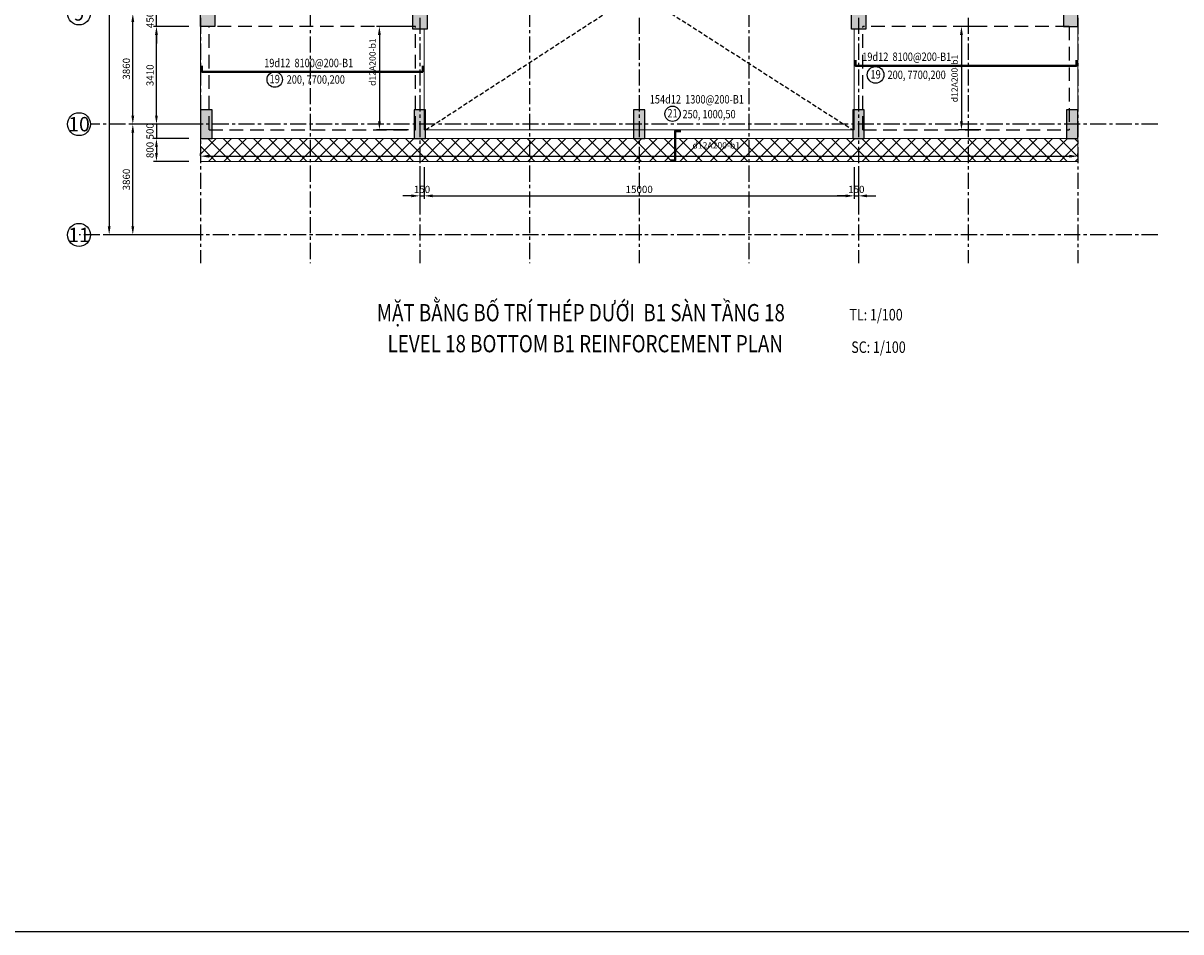
# Model space of a CAD drawing. Units: millimetres. Extents: x 247850 to 631071, y 276034 to 617491.
# Drawn here: x 496064 to 536445, y 401497 to 433174 of the extents above; entities that cross this region are included whole.
import ezdxf
from ezdxf.enums import TextEntityAlignment as Align
from ezdxf.xclip import XClip

# ---------------------------------------------------------------- set-up
doc = ezdxf.new("R2010")
doc.units = ezdxf.units.MM
doc.header["$LTSCALE"] = 3
doc.header["$MEASUREMENT"] = 0
doc.header["$XCLIPFRAME"] = 0
for name, pattern in [('CENTER', [2, 1.25, -0.25, 0.25, -0.25]), ('Core_second floor$0$DASHED', [0.75, 0.5, -0.25]), ('HIDDEN', [9.525, 6.35, -3.175])]:
    doc.linetypes.add(name, pattern=pattern)
for name, color, linetype in [('1', 7, 'Continuous'), ('Col', 2, 'Continuous'), ('Grid', 8, 'CENTER')]:
    doc.layers.add(name, color=color, linetype=linetype)
for name, color, linetype, lineweight in [('AED-001-P-GRID-GF$0$026-GT-H000', 3, 'Continuous', 25), ('DBAO', 4, 'Continuous', 30), ('KB-BEAM', 4, 'Continuous', 20), ('KB-LONGITUDINALBAR1', 6, 'Continuous', 40), ('LB-H', 4, 'HIDDEN', 25), ('LDIM ON', 8, 'Continuous', 15), ('LDIM OUT', 8, 'Continuous', 15), ('LDIMON', 8, 'Continuous', 15)]:
    doc.layers.add(name, color=color, linetype=linetype, lineweight=lineweight)
doc.styles.add('AED-001-P-GRID-GF$0$Arial', font='arial_0.ttf', dxfattribs={"width": 0.8})
doc.styles.add('KB TDE M', font='arial_0.ttf', dxfattribs={"width": 0.8})
doc.styles.add('ROMANS', font='vnsimli.shx', dxfattribs={"width": 0.8})
doc.dimstyles.new('TL 100 ON', dxfattribs={"dimscale": 0, "dimtxt": 250, "dimasz": 300, "dimexe": 100, "dimexo": 200, "dimgap": 100, "dimtad": 1, "dimdec": 0, "dimdsep": 46, "dimtxsty": 'ROMANS', "dimcen": 0, "dimdle": 100, "dimclrd": 256, "dimclre": 256, "dimclrt": 4, "dimaunit": 1, "dimadec": 0, "dimazin": 0, "dimtfac": 1, "dimtdec": 0, "dimtix": 1, "dimtmove": 2, "dimatfit": 3, "dimfxl": 1, "dimtolj": 1, "dimtzin": 0, "dimarcsym": 0})

# ---------------------------------------------------------------- blocks, each defined once
blk = doc.blocks.new('*U39')
blk.add_circle((0, 0), 4)
at = {"layer": 'AED-001-P-GRID-GF$0$026-GT-H000', "style": 'AED-001-P-GRID-GF$0$Arial'}
blk.add_attdef('GRIDNO', text='', height=5, dxfattribs=at).set_placement((0, 0), align=Align.MIDDLE_CENTER)
blk = doc.blocks.new('*D17')
at = {"layer": 'Defpoints', "color": 0, "lineweight": -3, "transparency": 16777216}
for p in [(-2363, -34740), (0, -34740), (0, -38600)]:
    blk.add_point(p, dxfattribs=at)
at = {"layer": 'LDIMON', "lineweight": -2, "transparency": 16777216}
for p, q in [((-200, -34740), (-2463, -34740)), ((-2363, -38300), (-2363, -35040)), ((-200, -38600), (-2463, -38600))]:
    blk.add_line(p, q, dxfattribs=at)
at = {"layer": 'LDIMON', "lineweight": -3, "transparency": 16777216}
for points in [[(-2413, -35040), (-2313, -35040), (-2363, -34740)], [(-2413, -38300), (-2313, -38300), (-2363, -38600)]]:
    blk.add_solid(points, dxfattribs=at)
at = {"layer": 'LDIMON', "color": 4, "lineweight": -3, "transparency": 16777216, "insert": (-2588, -36670), "char_height": 250, "attachment_point": 5, "rotation": 90, "style": 'ROMANS'}
blk.add_mtext('\\A1;3860', dxfattribs=at)
blk = doc.blocks.new('*D18')
at = {"layer": 'Defpoints', "color": 0, "lineweight": -3, "transparency": 16777216}
for p in [(-2363, -30880), (0, -30880), (0, -34740)]:
    blk.add_point(p, dxfattribs=at)
at = {"layer": 'LDIMON', "lineweight": -2, "transparency": 16777216}
for p, q in [((-200, -30880), (-2463, -30880)), ((-2363, -34440), (-2363, -31180)), ((-200, -34740), (-2463, -34740))]:
    blk.add_line(p, q, dxfattribs=at)
at = {"layer": 'LDIMON', "lineweight": -3, "transparency": 16777216}
for points in [[(-2413, -31180), (-2313, -31180), (-2363, -30880)], [(-2413, -34440), (-2313, -34440), (-2363, -34740)]]:
    blk.add_solid(points, dxfattribs=at)
at = {"layer": 'LDIMON', "color": 4, "lineweight": -3, "transparency": 16777216, "insert": (-2588, -32810), "char_height": 250, "attachment_point": 5, "rotation": 90, "style": 'ROMANS'}
blk.add_mtext('\\A1;3860', dxfattribs=at)
blk = doc.blocks.new('*D27')
at = {"layer": 'Defpoints', "color": 0, "lineweight": -3, "transparency": 16777216}
for p in [(0, 0), (-3187, -38600), (0, -38600)]:
    blk.add_point(p, dxfattribs=at)
at = {"layer": 'LDIMON', "lineweight": -2, "transparency": 16777216}
for p, q in [((-200, 0), (-3287, 0)), ((-3187, -300), (-3187, -38300)), ((-200, -38600), (-3287, -38600))]:
    blk.add_line(p, q, dxfattribs=at)
at = {"layer": 'LDIMON', "lineweight": -3, "transparency": 16777216}
for points in [[(-3237, -300), (-3137, -300), (-3187, 0)], [(-3237, -38300), (-3137, -38300), (-3187, -38600)]]:
    blk.add_solid(points, dxfattribs=at)
at = {"layer": 'LDIMON', "color": 4, "lineweight": -3, "transparency": 16777216, "insert": (-3412, -19300), "char_height": 250, "attachment_point": 5, "rotation": 90, "style": 'ROMANS'}
blk.add_mtext('\\A1;38600', dxfattribs=at)
blk = doc.blocks.new('mb dam san lau 18')
at = {"layer": 'LDIM ON', "lineweight": -3}
h = blk.add_hatch(dxfattribs=at)
h.set_pattern_fill('ANSI37', color=8, scale=3000, style=0)
h.set_pattern_definition([(45, (-36160.9, -1619.37), (-265.165, 265.165), []), (135, (-36160.9, -1619.37), (-265.165, -265.165), [])])
h.paths.add_polyline_path([(-30300, 800), (-30600, 800), (-30600, 0), (-30300, 0)])
h.paths.add_polyline_path([(0, 800), (-300, 800), (-300, 0), (0, 0)])
h.paths.add_polyline_path([(-30300, 800), (-30300, 0), (-30300, 0), (-300, 0), (-300, 800)])
at = {"layer": 'Grid', "linetype": 'Core_second floor$0$DASHED', "lineweight": -3, "ltscale": 100}
for p, q in [((-22750, 1100), (-10687, 8920)), ((-20054, 8920), (-7850, 1100))]:
    blk.add_line(p, q, dxfattribs=at)
at = {"layer": 'KB-BEAM', "linetype": 'Continuous', "ltscale": 300}
for p, q in [((-30600, 800), (-30600, 9020)), ((0, 9020), (0, 0)), ((-30600, 800), (-30600, 0)), ((-30600, 0), (0, 0)), ((-16050, 0), (-14550, 0))]:
    blk.add_line(p, q, dxfattribs=at)
at = {"layer": 'KB-BEAM'}
for p, q in [((-22800, 1100), (-22800, 4610)), ((-7800, 1100), (-7800, 4610)), ((-22800, 1100), (-7800, 1100)), ((-30600, 800), (0, 800))]:
    blk.add_line(p, q, dxfattribs=at)
at = {"layer": 'LB-H', "ltscale": 25}
for p, q in [((-30300, 1100), (-30300, 4710)), ((-23100, 4710), (-30300, 4710)), ((-23100, 1100), (-23100, 4710)), ((-7500, 1100), (-7500, 4710)), ((-300, 4710), (-7500, 4710)), ((-300, 4710), (-300, 1100)), ((-30300, 1100), (-23100, 1100)), ((-7500, 1100), (-300, 1100))]:
    blk.add_line(p, q, dxfattribs=at)
blk = doc.blocks.new('*D179')
at = {"layer": 'Defpoints', "color": 0}
for p in [(532852, 428536), (502252, 428353), (532852, 428353)]:
    blk.add_point(p, dxfattribs=at)
at = {"layer": 'LDIM OUT', "lineweight": -2}
for p, q in [((502252, 428553), (502252, 428636)), ((502552, 428536), (532552, 428536)), ((532852, 428553), (532852, 428636))]:
    blk.add_line(p, q, dxfattribs=at)
at = {"layer": 'LDIM OUT'}
for points in [[(502552, 428586), (502552, 428486), (502252, 428536)], [(532552, 428586), (532552, 428486), (532852, 428536)]]:
    blk.add_solid(points, dxfattribs=at)
at = {"layer": 'LDIM OUT', "color": 4, "insert": (520241, 428915), "char_height": 220, "attachment_point": 5, "style": 'ROMANS'}
blk.add_mtext('\\A1;d12A200-b1', dxfattribs=at)
blk = doc.blocks.new('*D193')
at = {"layer": 'Defpoints', "color": 0}
for p in [(529672, 433063), (528792, 429453), (529672, 429453)]:
    blk.add_point(p, dxfattribs=at)
at = {"layer": 'LDIM OUT', "lineweight": -2}
for p, q in [((529472, 433063), (528692, 433063)), ((528792, 432763), (528792, 429753)), ((529472, 429453), (528692, 429453))]:
    blk.add_line(p, q, dxfattribs=at)
at = {"layer": 'LDIM OUT'}
for points in [[(528742, 432763), (528842, 432763), (528792, 433063)], [(528742, 429753), (528842, 429753), (528792, 429453)]]:
    blk.add_solid(points, dxfattribs=at)
at = {"layer": 'LDIM OUT', "color": 4, "insert": (528553, 431245), "char_height": 220, "attachment_point": 5, "rotation": 90, "style": 'ROMANS'}
blk.add_mtext('\\A1;d12A200-b1', dxfattribs=at)
blk = doc.blocks.new('*D195')
at = {"layer": 'Defpoints', "color": 0}
for p in [(509752, 433063), (508490, 429453), (509702, 429453)]:
    blk.add_point(p, dxfattribs=at)
at = {"layer": 'LDIM OUT', "lineweight": -2}
for p, q in [((509552, 433063), (508390, 433063)), ((508490, 432763), (508490, 429753)), ((509502, 429453), (508390, 429453))]:
    blk.add_line(p, q, dxfattribs=at)
at = {"layer": 'LDIM OUT'}
for points in [[(508440, 432763), (508540, 432763), (508490, 433063)], [(508440, 429753), (508540, 429753), (508490, 429453)]]:
    blk.add_solid(points, dxfattribs=at)
at = {"layer": 'LDIM OUT', "color": 4, "insert": (508250, 431816), "char_height": 220, "attachment_point": 5, "rotation": 90, "style": 'ROMANS'}
blk.add_mtext('\\A1;d12A200-b1', dxfattribs=at)
blk = doc.blocks.new('mb cot vach 18')
at = {"layer": 'Col', "lineweight": -3}
for points in [[(-30600, 6470), (-30600, 7370), (-30100, 7370), (-30100, 6470)], [(-23200, 6370), (-23200, 7470), (-22700, 7470), (-22700, 6370)], [(-7900, 6370), (-7900, 7470), (-7400, 7470), (-7400, 6370)], [(0, 6470), (0, 7370), (-500, 7370), (-500, 6470)], [(-30600, 2560), (-30600, 3560), (-30200, 3560), (-30200, 2560)], [(-23150, 2560), (-23150, 3560), (-22750, 3560), (-22750, 2560)], [(-15500, 2560), (-15500, 3560), (-15100, 3560), (-15100, 2560)], [(-7850, 2560), (-7850, 3560), (-7450, 3560), (-7450, 2560)], [(-400, 2560), (-400, 3560), (0, 3560), (0, 2560)]]:
    blk.add_hatch(color=256, dxfattribs=at).paths.add_polyline_path(points)
at = {"layer": 'Col'}
for points in [[(-30600, 6470), (-30600, 7370), (-30100, 7370), (-30100, 6470)], [(0, 6470), (0, 7370), (-500, 7370), (-500, 6470)]]:
    blk.add_lwpolyline(points, close=True, dxfattribs=at)
at = {"layer": 'DBAO', "lineweight": -3}
for points in [[(-30600, 6470), (-30600, 7370), (-30100, 7370), (-30100, 6470)], [(-23200, 6370), (-23200, 7470), (-22700, 7470), (-22700, 6370)], [(-7900, 6370), (-7900, 7470), (-7400, 7470), (-7400, 6370)], [(0, 6470), (0, 7370), (-500, 7370), (-500, 6470)]]:
    blk.add_lwpolyline(points, close=True, dxfattribs=at)
for points in [[(-30200, 2560), (-30200, 3560), (-30600, 3560), (-30600, 2560), (-30200, 2560)], [(-22750, 2560), (-22750, 3560), (-23150, 3560), (-23150, 2560), (-22750, 2560)], [(-15100, 2560), (-15100, 3560), (-15500, 3560), (-15500, 2560), (-15100, 2560)], [(-7450, 2560), (-7450, 3560), (-7850, 3560), (-7850, 2560), (-7450, 2560)], [(0, 2560), (0, 3560), (-400, 3560), (-400, 2560), (0, 2560)]]:
    blk.add_lwpolyline(points, dxfattribs=at)
blk = doc.blocks.new('*D203')
at = {"layer": 'Defpoints', "color": 0}
for p in [(502041, 429653), (500713, 429153), (502041, 429153)]:
    blk.add_point(p, dxfattribs=at)
at = {"layer": 'LDIM ON', "lineweight": -2}
for p, q in [((500713, 429953), (500713, 430253)), ((501841, 429653), (500613, 429653)), ((500713, 429653), (500713, 429153)), ((501841, 429153), (500613, 429153)), ((500713, 428853), (500713, 428553))]:
    blk.add_line(p, q, dxfattribs=at)
at = {"layer": 'LDIM ON'}
for points in [[(500663, 429953), (500763, 429953), (500713, 429653)], [(500663, 428853), (500763, 428853), (500713, 429153)]]:
    blk.add_solid(points, dxfattribs=at)
at = {"layer": 'LDIM ON', "color": 4, "lineweight": -3, "insert": (500488, 429403), "char_height": 250, "attachment_point": 5, "rotation": 90, "style": 'ROMANS'}
blk.add_mtext('\\A1;500', dxfattribs=at)
blk = doc.blocks.new('*D204')
at = {"layer": 'Defpoints', "color": 0}
for p in [(502041, 429153), (500713, 428353), (502041, 428353)]:
    blk.add_point(p, dxfattribs=at)
at = {"layer": 'LDIM ON', "lineweight": -2}
for p, q in [((501841, 429153), (500613, 429153)), ((500713, 428853), (500713, 428653)), ((501841, 428353), (500613, 428353))]:
    blk.add_line(p, q, dxfattribs=at)
at = {"layer": 'LDIM ON'}
for points in [[(500663, 428853), (500763, 428853), (500713, 429153)], [(500663, 428653), (500763, 428653), (500713, 428353)]]:
    blk.add_solid(points, dxfattribs=at)
at = {"layer": 'LDIM ON', "color": 4, "lineweight": -3, "insert": (500488, 428753), "char_height": 250, "attachment_point": 5, "rotation": 90, "style": 'ROMANS'}
blk.add_mtext('\\A1;800', dxfattribs=at)
blk = doc.blocks.new('*D211')
at = {"layer": 'Defpoints', "color": 0}
for p in [(509902, 428353), (510052, 428353), (510052, 427154)]:
    blk.add_point(p, dxfattribs=at)
at = {"layer": 'LDIM ON', "lineweight": -2}
for p, q in [((509902, 428153), (509902, 427054)), ((510052, 428153), (510052, 427054)), ((509602, 427154), (509302, 427154)), ((509902, 427154), (510052, 427154)), ((510352, 427154), (510652, 427154))]:
    blk.add_line(p, q, dxfattribs=at)
at = {"layer": 'LDIM ON'}
for points in [[(509602, 427204), (509602, 427104), (509902, 427154)], [(510352, 427204), (510352, 427104), (510052, 427154)]]:
    blk.add_solid(points, dxfattribs=at)
at = {"layer": 'LDIM ON', "color": 4, "lineweight": -3, "insert": (509977, 427379), "char_height": 250, "attachment_point": 5, "style": 'ROMANS'}
blk.add_mtext('\\A1;150', dxfattribs=at)
blk = doc.blocks.new('*D212')
at = {"layer": 'Defpoints', "color": 0}
for p in [(510052, 428353), (525052, 428353), (525052, 427154)]:
    blk.add_point(p, dxfattribs=at)
at = {"layer": 'LDIM ON', "lineweight": -2}
for p, q in [((510052, 428153), (510052, 427054)), ((525052, 428153), (525052, 427054)), ((510352, 427154), (524752, 427154))]:
    blk.add_line(p, q, dxfattribs=at)
at = {"layer": 'LDIM ON'}
for points in [[(510352, 427204), (510352, 427104), (510052, 427154)], [(524752, 427204), (524752, 427104), (525052, 427154)]]:
    blk.add_solid(points, dxfattribs=at)
at = {"layer": 'LDIM ON', "color": 4, "lineweight": -3, "insert": (517552, 427379), "char_height": 250, "attachment_point": 5, "style": 'ROMANS'}
blk.add_mtext('\\A1;15000', dxfattribs=at)
blk = doc.blocks.new('*D213')
at = {"layer": 'Defpoints', "color": 0}
for p in [(525052, 428353), (525202, 428353), (525202, 427154)]:
    blk.add_point(p, dxfattribs=at)
at = {"layer": 'LDIM ON', "lineweight": -2}
for p, q in [((525052, 428153), (525052, 427054)), ((525202, 428153), (525202, 427054)), ((524752, 427154), (524452, 427154)), ((525052, 427154), (525202, 427154)), ((525502, 427154), (525802, 427154))]:
    blk.add_line(p, q, dxfattribs=at)
at = {"layer": 'LDIM ON'}
for points in [[(524752, 427204), (524752, 427104), (525052, 427154)], [(525502, 427204), (525502, 427104), (525202, 427154)]]:
    blk.add_solid(points, dxfattribs=at)
at = {"layer": 'LDIM ON', "color": 4, "lineweight": -3, "insert": (525127, 427379), "char_height": 250, "attachment_point": 5, "style": 'ROMANS'}
blk.add_mtext('\\A1;150', dxfattribs=at)
blk = doc.blocks.new('*D214')
at = {"layer": 'Defpoints', "color": 0}
for p in [(500713, 433063), (502041, 433063), (502041, 429653)]:
    blk.add_point(p, dxfattribs=at)
at = {"layer": 'LDIM ON', "lineweight": -2}
for p, q in [((501841, 433063), (500613, 433063)), ((500713, 429953), (500713, 432763)), ((501841, 429653), (500613, 429653))]:
    blk.add_line(p, q, dxfattribs=at)
at = {"layer": 'LDIM ON'}
for points in [[(500663, 432763), (500763, 432763), (500713, 433063)], [(500663, 429953), (500763, 429953), (500713, 429653)]]:
    blk.add_solid(points, dxfattribs=at)
at = {"layer": 'LDIM ON', "color": 4, "lineweight": -3, "insert": (500488, 431358), "char_height": 250, "attachment_point": 5, "rotation": 90, "style": 'ROMANS'}
blk.add_mtext('\\A1;3410', dxfattribs=at)
blk = doc.blocks.new('*D215')
at = {"layer": 'Defpoints', "color": 0}
for p in [(500713, 433513), (502041, 433513), (502041, 433063)]:
    blk.add_point(p, dxfattribs=at)
at = {"layer": 'LDIM ON', "lineweight": -2}
for p, q in [((500713, 433813), (500713, 434113)), ((501841, 433513), (500613, 433513)), ((500713, 433063), (500713, 433513)), ((501841, 433063), (500613, 433063)), ((500713, 432763), (500713, 432463))]:
    blk.add_line(p, q, dxfattribs=at)
at = {"layer": 'LDIM ON'}
for points in [[(500663, 433813), (500763, 433813), (500713, 433513)], [(500663, 432763), (500763, 432763), (500713, 433063)]]:
    blk.add_solid(points, dxfattribs=at)
at = {"layer": 'LDIM ON', "color": 4, "lineweight": -3, "insert": (500488, 433288), "char_height": 250, "attachment_point": 5, "rotation": 90, "style": 'ROMANS'}
blk.add_mtext('\\A1;450', dxfattribs=at)
blk = doc.blocks.new('mb luoi truc')
at = {"layer": 'Grid', "linetype": 'CENTER', "ltscale": 150, "extrusion": (0, 0, -1)}
for p, q in [((3825, 3417.8), (3825, -39580.5)), ((11475, 3417.8), (11475, -39580.5)), ((19125, 3417.8), (19125, -39580.5)), ((0, 3167.8), (0, -39580.5)), ((7650, 3167.8), (7650, -39580.5)), ((15300, 3167.8), (15300, -39580.5)), ((22950, 3167.8), (22950, -39580.5)), ((26775, 3167.8), (26775, -39580.5)), ((30600, 3164.1), (30600, -39580.5))]:
    blk.add_line(p, q, dxfattribs=at)
at = {"layer": 'Grid', "linetype": 'CENTER', "ltscale": 150}
for p, q in [((33387, -34740), (-3839.7, -34740)), ((33387, -38600), (-4239.7, -38600))]:
    blk.add_line(p, q, dxfattribs=at)
at = {"xscale": 100.0000001192093, "yscale": 100, "zscale": 100}
for p, values in [((-4239.7, -30880), {'GRIDNO': '9'}), ((-4239.7, -34740), {'GRIDNO': '10'}), ((-4239.7, -38600), {'GRIDNO': '11'})]:
    blk.add_blockref('*U39', p, dxfattribs=at).add_auto_attribs(values)
at = {"layer": 'LDIMON', "lineweight": -3}
for base, p1, p2, picture, middle in [((-3186.5, -38600), (0, 0), (0, -38600), '*D27', (-3411.5, -19300)), ((-2362.9, -30880), (0, -34740), (0, -30880), '*D18', (-2587.9, -32810)), ((-2362.9, -34740), (0, -38600), (0, -34740), '*D17', (-2587.9, -36670))]:
    dim = blk.add_linear_dim(base=base, p1=p1, p2=p2, angle=90, dimstyle='TL 100 ON', override={"dimscale": 1}, dxfattribs=at)
    dim.commit()
    dim.dimension.update_dxf_attribs({"geometry": picture, "text_midpoint": middle})

msp = doc.modelspace()

# ---------------------------------------------------------------- block references
at = {"lineweight": -3}
msp.add_blockref('mb luoi truc', (502252, 464392.8), dxfattribs=at)

# ---------------------------------------------------------------- texts
at = {"style": 'KB TDE M', "width": 0.8}
for s, height, p in [('MẶT BẰNG BỐ TRÍ THÉP DƯỚI  B1 SÀN TẦNG 18', 600, (508399.4, 422781.7, 56400)), ('TL: 1/100', 400, (524884.5, 422811.4, 56400)), ('LEVEL 18 BOTTOM B1 REINFORCEMENT PLAN', 600, (508775.8, 421701, 56400)), ('SC: 1/100', 400, (524949.6, 421679.2, 56400))]:
    msp.add_text(s, height=height, dxfattribs=at).set_placement(p)

# ---------------------------------------------------------------- dimensions: what is measured, and where the dimension line sits
at = {"layer": 'LDIM ON', "lineweight": -3}
for base, p1, p2, picture, middle in [((500712.7, 433512.8), (502040.8, 433062.8), (502040.7, 433512.8), '*D215', (500487.7, 433287.8)), ((500712.7, 433062.8), (502040.8, 429652.8), (502040.8, 433062.8), '*D214', (500487.7, 431357.8)), ((500712.7, 429152.9), (502040.8, 429652.8), (502040.8, 429152.9), '*D203', (500487.7, 429402.9)), ((500712.7, 428352.8), (502040.8, 429152.9), (502040.8, 428352.8), '*D204', (500487.7, 428752.9))]:
    dim = msp.add_linear_dim(base=base, p1=p1, p2=p2, angle=90, dimstyle='TL 100 ON', override={"dimscale": 1}, dxfattribs=at)
    dim.commit()
    dim.dimension.update_dxf_attribs({"geometry": picture, "text_midpoint": middle})

# ---------------------------------------------------------------- next in the draw order: block references
at = {"layer": 'Grid', "lineweight": -3}
msp.add_blockref('mb dam san lau 18', (532852, 428353), dxfattribs=at)

# ---------------------------------------------------------------- next in the draw order: hatches: boundary and pattern name
at = {"lineweight": -3}
h = msp.add_hatch(color=256, dxfattribs=at)
edge = h.paths.add_edge_path()
edge.add_arc((528792.4, 431686.8), 25, 180, 360)
edge.add_arc((528792.4, 431686.8), 25, 0, 180)
h = msp.add_hatch(color=256, dxfattribs=at)
edge = h.paths.add_edge_path()
edge.add_arc((508489.8, 431482.6), 25, 180, 360)
edge.add_arc((508489.8, 431482.6), 25, 0, 180)
h = msp.add_hatch(color=256, dxfattribs=at)
edge = h.paths.add_edge_path()
edge.add_arc((518802.3, 428536.3), 25, 180, 360)
edge.add_arc((518802.3, 428536.3), 25, 0, 180)

# ---------------------------------------------------------------- next in the draw order: linework, layer by layer
msp.add_lwpolyline([(478830, 483406.2), (576668.6, 483406.2), (576668.6, 401496.5), (478830, 401496.5)], close=True)
for centre, radius in [((504839.7, 431207.5), 268.6), ((525798.4, 431370.5), 291.6), ((518714.9, 430014.6), 268.2)]:
    msp.add_circle(centre, radius)
for centre, start, end in [((528792.4, 431686.8), 0, 180), ((528792.4, 431686.8), 180, 0), ((508489.8, 431482.6), 0, 180), ((508489.8, 431482.6), 180, 0), ((518802.3, 428536.3), 0, 180), ((518802.3, 428536.3), 180, 0)]:
    msp.add_arc(centre, 25, start, end, dxfattribs=at)
at = {"layer": 'KB-LONGITUDINALBAR1'}
for points in [[(502302, 431682.5), (502302, 431482.5), (510002, 431482.5), (510002, 431682.5)], [(525102, 431886.6), (525102, 431686.6), (532802, 431686.6), (532802, 431886.6)], [(518650.7, 428383.9), (518802.3, 428383.9), (518802.3, 429410.6), (519002.2, 429410.6)]]:
    msp.add_lwpolyline(points, dxfattribs=at)

# ---------------------------------------------------------------- next in the draw order: block references
at = {"layer": 'LDIM ON', "lineweight": -3}
ref = msp.add_blockref('mb cot vach 18', (532852, 426592.8), dxfattribs=at)
XClip(ref).set_block_clipping_path([(7309.7274559791, 29200.5665155427), (-13333.5828134847, 29200.5665155427), (-13333.5828134847, 32681.1211046052), (-16409.5443757001, 32681.1211046052), (-16409.5443757001, 28358.7397854762), (5695.6536108431, 28358.7397854762), (5695.6536108431, 4995.0045129891), (-12933.3267812386, 4995.0045129891), (-12933.3267812386, 8182.110391325), (-17437.7843240557, 8182.110391325), (-17437.7843240557, 4338.8353485341), (10715.0643550333, 4338.8353485341), (10715.0643550333, -6159.8608396336), (-44464.5170512238, -6159.8608396336), (-44464.5170512238, 43820.6089813943), (5649.5692555838, 43820.6089813943)])

# ---------------------------------------------------------------- next in the draw order: texts
at = {"style": 'KB TDE M', "width": 0.8}
for s, p in [('19d12  8100@200-B1', (525332.2, 431856.2)), ('19d12  8100@200-B1', (504471.3, 431639.4)), ('154d12  1300@200-B1', (517921, 430373.1))]:
    msp.add_text(s, height=294, dxfattribs=at).set_placement(p)
for s, p in [('19', (504839.8, 431079.1)), ('19', (525798.5, 431242)), ('21', (518714.9, 429886.2))]:
    msp.add_text(s, height=294, dxfattribs=at).set_placement(p, align=Align.CENTER)
at = {"layer": '1', "style": 'KB TDE M', "width": 0.8}
for s, p in [('200, 7700,200', (505255.7, 431063.1)), ('200, 7700,200', (526214.4, 431226.1)), ('250, 1000,50', (519062.9, 429855.7))]:
    msp.add_text(s, height=294, dxfattribs=at).set_placement(p)

# ---------------------------------------------------------------- next in the draw order: dimensions: what is measured, and where the dimension line sits
at = {"layer": 'LDIM ON', "lineweight": -3}
for base, p1, p2, picture, middle in [((510052, 427154.5), (509902, 428352.9), (510052, 428352.9), '*D211', (509977, 427379.5)), ((525052, 427154.5), (510052, 428352.9), (525052, 428352.9), '*D212', (517552, 427379.5)), ((525202, 427154.5), (525052, 428352.9), (525202, 428352.9), '*D213', (525127, 427379.5))]:
    dim = msp.add_linear_dim(base=base, p1=p1, p2=p2, dimstyle='TL 100 ON', override={"dimscale": 1}, dxfattribs=at)
    dim.commit()
    dim.dimension.update_dxf_attribs({"geometry": picture, "text_midpoint": middle})
at = {"layer": 'LDIM OUT'}
for base, p1, p2, angle, picture, middle in [((508489.8, 429452.8), (509752, 433062.8), (509702, 429452.8), 90, '*D195', (508250.1, 431815.9)), ((528792.4, 429452.8), (529672, 433062.8), (529672, 429452.8), 90, '*D193', (528552.7, 431244.6)), ((532852, 428536.3), (502252, 428352.8), (532852, 428352.8), 180, '*D179', (520241.2, 428915.4))]:
    dim = msp.add_linear_dim(base=base, p1=p1, p2=p2, angle=angle, text='d12A200-b1', dimstyle='TL 100 ON', override={"dimscale": 1, "dimtxt": 220}, dxfattribs=at)
    dim.commit()
    dim.dimension.update_dxf_attribs({"geometry": picture, "text_midpoint": middle, "dimtype": 160})

doc.saveas('drawing.dxf')
